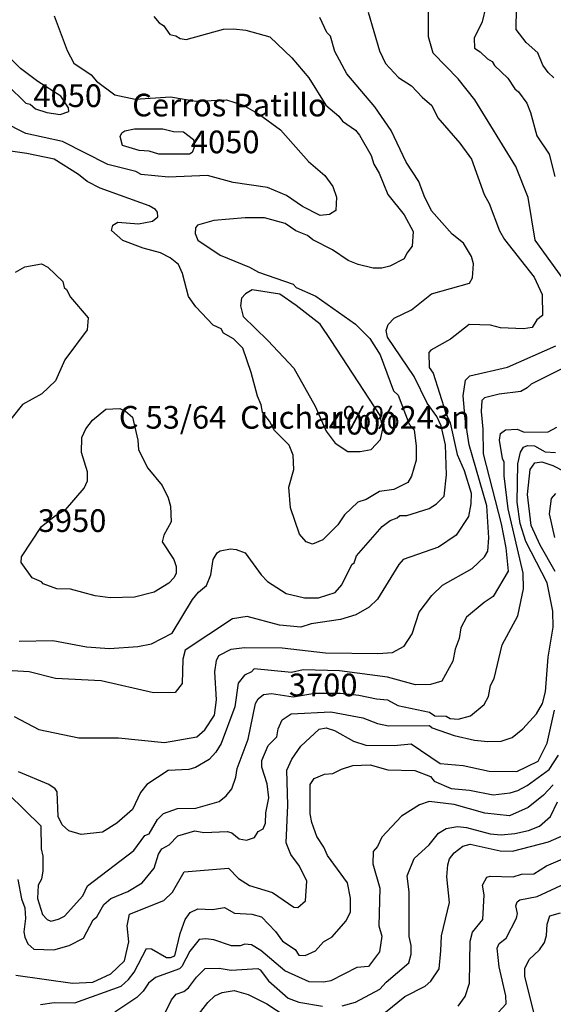
# Model space of a CAD drawing. Extents: x 775910 to 859503, y 9165930 to 9225541.
# Drawn here: x 814625 to 816626, y 9201618 to 9205311 of the extents above; entities that cross this region are included whole.
import ezdxf

# ---------------------------------------------------------------- set-up
doc = ezdxf.new("R2010")
doc.units = 0
doc.header["$MEASUREMENT"] = 0
doc.layers.add('COTAS_SHP_TEXT', color=7, linetype='CONTINUOUS')
doc.layers.add('CURVAS_SHP', color=7, linetype='CONTINUOUS')
doc.styles.add('MONOTXT', font='MONOTXT', dxfattribs={"height": 0.2})

msp = doc.modelspace()

# ---------------------------------------------------------------- linework, layer by layer
at = {"layer": 'CURVAS_SHP', "color": 13, "linetype": 'Continuous'}
msp.add_line((816623.98, 9202440.47), (816624.25, 9202440.99), dxfattribs=at)
for points in [[(816675.61, 9204322.02), (816557.91, 9204483.66), (816531.34, 9204643.49), (816485.32, 9204760.69), (816332.21, 9205010.63), (816268.63, 9205089.52), (816175.57, 9205185.65), (816158.27, 9205247.07), (816157.4, 9205360.26)], [(816373.13, 9205360.46), (816359.16, 9205303.25), (816329.59, 9205241.86), (816330.01, 9205204.54), (816351.49, 9205190.65), (816378.69, 9205163.44), (816396.55, 9205153.81), (816405.14, 9205139.4), (816455.74, 9205091.74), (816481.16, 9205051.31), (816495.91, 9205040.61), (816526.47, 9204997.24), (816540.99, 9204963.37), (816564.04, 9204875.19), (816610.67, 9204806.61), (816631.29, 9204723.31)], [(816627.77, 9205093.08), (816606.49, 9205112.61), (816586.69, 9205140.47), (816567.81, 9205186.7), (816524.62, 9205224.99), (816487.24, 9205273.96), (816487.55, 9205355.56)], [(814754.75, 9205325.68), (814803.52, 9205195.11), (814827.97, 9205147.68), (814893.77, 9205104.52), (814913.41, 9205080.6), (814981.36, 9205029.1), (815057.58, 9205012.38), (815190.11, 9205022.12), (815285.4, 9205005.12), (815400.63, 9205009.98), (815463.17, 9204989.78), (815523.97, 9204954.83), (815603.39, 9204897.24), (815708.54, 9204778.85), (815769.66, 9204726.53), (815799.22, 9204685.52), (815813.19, 9204644.99), (815810.61, 9204595.66), (815786.48, 9204580.22), (815751.79, 9204576.71), (815686.05, 9204609.57), (815625.14, 9204651.91), (815553.99, 9204681.65), (815426.08, 9204700.03), (815329.65, 9204726.52), (815182.53, 9204720.2), (815080.06, 9204730.32), (815061.07, 9204741.33), (814955.78, 9204767.22), (814786.15, 9204853.54), (814648.76, 9204883.54), (814561.71, 9204927.49)], [(815128.3, 9205323.37), (815148.25, 9205298.64), (815164.97, 9205289.09), (815187.62, 9205255.83), (815209.98, 9205250.32), (815226.31, 9205240.63), (815249.72, 9205236.63), (815389.11, 9205275.58), (815427, 9205276.94), (815472.62, 9205271.82), (815562.91, 9205246.18), (815644.91, 9205167.61), (815708.98, 9205092.54), (815772.7, 9204990.69), (815821.31, 9204949.61), (815835.1, 9204930.02), (815883.88, 9204896.51), (815899.68, 9204878.18), (815943.25, 9204801.59), (815953.5, 9204769.01), (815972.47, 9204735.82), (816005.98, 9204654.94), (816066.18, 9204579.43), (816100.03, 9204516.28), (816096.57, 9204460.99), (816076.53, 9204435.39), (816066.53, 9204413.65), (816013.19, 9204386.41), (815983.07, 9204378.81), (815950.11, 9204379.21), (815894.8, 9204392.89), (815856.87, 9204407.97), (815798.45, 9204447.57), (815724.06, 9204485.1), (815703.83, 9204501.56), (815660.7, 9204519.51), (815620.93, 9204546.71), (815543.59, 9204567.1), (815470.1, 9204567.72), (815353.47, 9204558.31), (815291.88, 9204540.32), (815284.45, 9204530.21), (815282.8, 9204508.83), (815293.13, 9204483.57), (815376.21, 9204427.66), (815487.43, 9204382.79), (815520.63, 9204363.82), (815650.39, 9204318.84), (815661.3, 9204306.09), (815735.13, 9204273.71), (815884.29, 9204169.12), (815938.4, 9204115.64), (815976.22, 9204054.39), (816027.33, 9203918.41), (816044.4, 9203902.63), (816085.7, 9203793.51), (816103.82, 9203773.02), (816111.75, 9203711.89), (816111.86, 9203659.34), (816094.11, 9203598.37), (816080.44, 9203575.58), (816028.21, 9203548.56), (815974.01, 9203541.41), (815924.84, 9203511.78), (815893.08, 9203500.93), (815843.29, 9203453.3), (815817.53, 9203416.73), (815762.32, 9203359.47), (815722.95, 9203343.49), (815699.5, 9203352.09), (815673.72, 9203380.97), (815640.87, 9203479.74), (815634.4, 9203557.56), (815652.62, 9203623.65), (815651.03, 9203676.94), (815636.14, 9203715.65), (815580, 9203770.24), (815561.74, 9203805.44), (815535.97, 9203838.25), (815531.05, 9203866.19), (815516.26, 9203899.39), (815493.65, 9203987.62), (815462.28, 9204078.29), (815426.21, 9204114.25), (815389.63, 9204134.92), (815380.73, 9204151.69), (815351.14, 9204164.65), (815285.6, 9204234.37), (815258.17, 9204272.12), (815235.79, 9204359.25), (815220.22, 9204392.25), (815189.81, 9204418.17), (815153.15, 9204436.65), (815088.21, 9204454.36), (815011.87, 9204482.26), (814969.5, 9204519.57), (814973.87, 9204540.35), (814993.36, 9204551.43), (815070.26, 9204545.25), (815123.06, 9204555.48), (815143.5, 9204570.92), (815141.48, 9204589.36), (815134.78, 9204598.82), (815110.84, 9204612.43), (814926.88, 9204678.84), (814878.47, 9204703.41), (814845.25, 9204730.3), (814754.43, 9204787.13), (814651.62, 9204809.43), (814590.3, 9204817.61)], [(815931.26, 9205339.32), (815973.62, 9205194.2), (815996.76, 9205146.87), (816045.3, 9205093.78), (816093.85, 9205062.79), (816134.07, 9205019.88), (816170.98, 9204989.6), (816193.32, 9204942.81), (816275.54, 9204847.4), (816319.64, 9204787.68), (816366.75, 9204655.09), (816385.19, 9204621.71), (816424.26, 9204518.56), (816443.42, 9204487.04), (816554.2, 9204344.84), (816583.87, 9204279.6), (816585.08, 9204201.31), (816563.94, 9204185.49), (816547, 9204156.14), (816514.12, 9204151.27), (816428.38, 9204154.69), (816389.88, 9204165.47), (816310.49, 9204167.79), (816240.07, 9204112.56), (816166.71, 9204071.73), (816158.84, 9204062.54), (816160.27, 9204006.84), (816175.22, 9203985.38), (816222.72, 9203835.06), (816239.41, 9203798.54), (816265.36, 9203679.74), (816291.34, 9203619.5), (816317.55, 9203534.96), (816316.66, 9203494.65), (816307.95, 9203447.92), (816261.88, 9203377.33), (816194.83, 9203332.26), (816063.3, 9203286.22), (816046.21, 9203267.93), (815966.46, 9203136.88), (815935.1, 9203107.07), (815885.38, 9203078.31), (815828.39, 9203060.75), (815718.52, 9203045.16), (815679.49, 9203032.1), (815599.05, 9203039.56), (815477.62, 9203072.65), (815422.95, 9203063.26), (815245.53, 9202946.72), (815236.33, 9202912.96), (815234.28, 9202821.14), (815208.35, 9202787.71), (815126.33, 9202785.59), (814931.11, 9202831.6), (814759.61, 9202839.89), (814660.67, 9202864.76), (814597.08, 9202868.23)], [(814622.8, 9202979.58), (814749.57, 9202982.26), (814876.02, 9202959.03), (814961.95, 9202952.55), (815067.91, 9202960.36), (815119.28, 9202969.69), (815197.1, 9203010.33), (815272.65, 9203136.02), (815295.96, 9203163.9), (815325.12, 9203188.72), (815341.25, 9203228.35), (815350.78, 9203286.23), (815365.51, 9203311.38), (815376.38, 9203318.54), (815415.99, 9203326.41), (815436.61, 9203324.07), (815470.23, 9203311.7), (815530.37, 9203228.69), (815554.13, 9203203.15), (815624.24, 9203159.11), (815692.7, 9203142.14), (815745.25, 9203142.3), (815807.67, 9203161.96), (815833.32, 9203191.31), (815870.3, 9203267.7), (815879.75, 9203274.2), (815887.43, 9203299.45), (815984.52, 9203410.31), (816014.52, 9203433.03), (816040.62, 9203442.86), (816050.89, 9203451.48), (816076.52, 9203450.83), (816159.95, 9203477.65), (816187.57, 9203495.15), (816216.56, 9203523.78), (816224.94, 9203603.44), (816221.89, 9203716.84), (816204.84, 9203788.06), (816189.6, 9203822.6), (816152.83, 9203873.05), (816103.69, 9203972.13), (816004.47, 9204119.89), (815998.93, 9204144.55), (816007.12, 9204167.79), (816029.06, 9204191.47), (816093.73, 9204222.11), (816169.18, 9204282.46), (816312.07, 9204322.62), (816323.12, 9204342.86), (816326.75, 9204394.58), (816318.67, 9204422.37), (816289.31, 9204472.44), (816246.69, 9204505.93), (816169.36, 9204594.54), (816141.22, 9204650.04), (816121.58, 9204704.26), (816074.79, 9204776.63), (816018.29, 9204895.15), (815956.25, 9204984.01), (815851.17, 9205107.47), (815806.42, 9205191.05), (815790.6, 9205248.75), (815777.06, 9205263.09), (815750.93, 9205318.59)], [(814573.53, 9205183.22), (814511.69, 9205226.93), (814480.99, 9205234.68), (814468.47, 9205233.15), (814463.23, 9205213.73), (814463.1, 9205185.53), (814493, 9205139.94), (814509.15, 9205133.34), (814647.64, 9204998.27), (814664.65, 9204993.54), (814684.98, 9204976.12), (814726.37, 9204962.41), (814776.96, 9204955.71), (814809.28, 9204967.05), (814808.1, 9204980.77), (814779.38, 9205024.13), (814693.8, 9205078.54), (814628.06, 9205127.77), (814573.53, 9205183.22)], [(815019.14, 9204894.1), (815055.41, 9204901.44), (815161.54, 9204901.57), (815202.01, 9204891.02), (815239.06, 9204889.79), (815277.24, 9204861.15), (815280.14, 9204835.29), (815271.75, 9204812.43), (815261.29, 9204806.91), (815146.64, 9204806.94), (815110.83, 9204817.32), (815072.85, 9204820.11), (815010.42, 9204839), (815001.56, 9204873.26), (815007.55, 9204886.67), (815019.14, 9204894.1)], [(814609.3, 9204364.17), (814644.03, 9204384.01), (814707.54, 9204394.87), (814731.06, 9204382.67), (814786.56, 9204328.95), (814792.5, 9204306.05), (814800.81, 9204298.91), (814816.1, 9204269.73), (814882.13, 9204192.24), (814877.91, 9204147.8), (814794.43, 9204034.96), (814758.81, 9203955.83), (814707.63, 9203906.97), (814635.92, 9203867.43), (814592.48, 9203812.08)], [(815661.48, 9204239.19), (815600.98, 9204280.89), (815496.68, 9204297.57), (815471.65, 9204282.97), (815457.05, 9204266.29), (815452.88, 9204237.1), (815463.31, 9204197.49), (815555.09, 9204107.83), (815653.13, 9204003.58), (815732.4, 9203861.8), (815774.12, 9203767.98), (815807.49, 9203722.11), (815855.47, 9203690.83), (815901.36, 9203690.83), (815943.08, 9203699.17), (815978.54, 9203736.7), (815986.89, 9203776.32), (815976.46, 9203826.36), (815792.89, 9204107.83), (815751.17, 9204168.3), (815661.48, 9204239.19)], [(814604.12, 9202697.45), (814697.54, 9202648.34), (814846.71, 9202617.95), (814995.74, 9202616.91), (815168.08, 9202599.42), (815289.89, 9202621.15), (815318.85, 9202647.76), (815355.75, 9202702.02), (815363.47, 9202760.33), (815356.79, 9202865.15), (815362.94, 9202907.12), (815372.41, 9202925.74), (815417.83, 9202950.06), (815468.59, 9202956.75), (815608.93, 9202955.04), (815771.59, 9202935.65), (815968.15, 9202933.26), (816022.44, 9202937.04), (816066.91, 9202961.74), (816096.41, 9203007.64), (816122.62, 9203089.31), (816170.44, 9203151.38), (816210.66, 9203189.66), (816322.26, 9203252.43), (816367.95, 9203296.47), (816380.19, 9203316.97), (816384.57, 9203367.08), (816376.11, 9203488.13), (816310.44, 9203715.87), (816295.32, 9203814.01), (816287.85, 9203900.64), (816296.98, 9203958.27), (816313.16, 9203975.59), (816453.59, 9204007.95), (816635.62, 9204087.4)], [(816677.73, 9204010.75), (816542.83, 9203944.34), (816527.28, 9203929.52), (816503.9, 9203916.88), (816422.86, 9203906.06), (816367.82, 9203892.04), (816358.42, 9203882.91), (816354.8, 9203841.34), (816362.03, 9203775.29), (816363.19, 9203683.17), (816430.74, 9203419.99), (816447.58, 9203329.85), (816456.59, 9203242.42), (816399.91, 9203147.05), (816366.07, 9203125.25), (816300.64, 9203069.35), (816279.72, 9203030.1), (816273.45, 9202989.98), (816257.74, 9202949.87), (816248.88, 9202905.03), (816207.86, 9202830.52), (816165.13, 9202817.15), (816108.84, 9202816.16), (816003.95, 9202845.28), (815823.84, 9202868.34), (815687.57, 9202872.71), (815644.03, 9202862.3), (815504.84, 9202875.59), (815494.28, 9202864.75), (815467.68, 9202852.1), (815444.13, 9202822.21), (815431.98, 9202733.66), (815380.73, 9202596.23), (815360.46, 9202563.38), (815335.08, 9202535.73), (815284.8, 9202506.22), (815259.48, 9202499), (815181.77, 9202495.18), (815101.65, 9202441.88), (815078.15, 9202412.59), (815047.72, 9202348.17), (814988.84, 9202296.99), (814936.27, 9202263.53), (814855.51, 9202254.66), (814809.15, 9202269.19), (814784.54, 9202291.6), (814769.45, 9202322.36), (814765.7, 9202414.56), (814758.74, 9202426.15), (814734.17, 9202442.18), (814620.72, 9202489.65)], [(815190.26, 9203486.08), (815192.64, 9203427.99), (815166.12, 9203377.31), (815159.58, 9203352.48), (815203.58, 9203286.3), (815212.03, 9203259.57), (815212.21, 9203235.51), (815204.86, 9203218.7), (815184.91, 9203197.38), (815129.09, 9203163.37), (815055.4, 9203144.55), (814963.89, 9203142.15), (814908.07, 9203149.76), (814816.23, 9203175.5), (814764.96, 9203176.55), (814713.28, 9203194.67), (814706.78, 9203202.04), (814672.22, 9203217.74), (814631.2, 9203275.38), (814632.57, 9203296.33), (814706.4, 9203410.61), (814759.51, 9203451.85), (814796.84, 9203472.69), (814867.32, 9203553.84), (814878.95, 9203581.15), (814879.51, 9203614.52), (814857.48, 9203687.33), (814858.1, 9203744.33), (814873.52, 9203775.85), (814898.38, 9203808.99), (814947.6, 9203850.2), (815000.02, 9203852.67), (815022.43, 9203842.93), (815048.39, 9203819.61), (815068.55, 9203734.35), (815070.46, 9203696.93), (815105.93, 9203628.18), (815159.58, 9203563.58), (815182.26, 9203517.72), (815190.26, 9203486.08)], [(814583.59, 9202406.7), (814703.89, 9202287.52), (814705.24, 9202201.21), (814712.46, 9202173.09), (814712.41, 9202118.9), (814707.39, 9202087.45), (814694.41, 9202065.04), (814691.77, 9202014.39), (814710.89, 9201954.42), (814728.28, 9201936.37), (814741.56, 9201930.26), (814771.21, 9201937.39), (814793.7, 9201949.02), (814862.28, 9202024.81), (814879.04, 9202062.76), (815053.71, 9202195.06), (815094.68, 9202251.39), (815110.71, 9202257.9), (815141.96, 9202311.31), (815164.87, 9202333.89), (815217.1, 9202351.98), (815285.35, 9202353.88), (815373.3, 9202378.37), (815399.55, 9202399.52), (815421.11, 9202426.16), (815435.43, 9202469.54), (815440.5, 9202502), (815481.21, 9202612.64), (815509.41, 9202746.09), (815519.27, 9202763.99), (815538.87, 9202779.92), (815569.21, 9202784.13), (815650.96, 9202770.6), (815731.31, 9202785.47), (815826.87, 9202785.23), (815897.3, 9202777.32), (815963.39, 9202763.44), (816003.98, 9202760.3), (816042.43, 9202738.75), (816162.01, 9202713.13), (816181.9, 9202700.07), (816224.73, 9202698.06), (816239.08, 9202690.29), (816269.77, 9202687.06), (816314.9, 9202700.18), (816366.99, 9202742.43), (816382.52, 9202772.53), (816390.16, 9202814.26), (816404.22, 9202840.01), (816434.24, 9202965.98), (816493.21, 9203075.5), (816513.95, 9203176.4), (816512.56, 9203234.51), (816456.14, 9203476.62), (816441.91, 9203600.15), (816441.68, 9203650.84), (816435.02, 9203665.22), (816424.39, 9203734.35), (816427.43, 9203758.29), (816446.32, 9203772.07), (816489.97, 9203774.66), (816517.04, 9203764.25), (816607.08, 9203764.57), (816638.71, 9203782.78)], [(814618.21, 9202085.52), (814632.49, 9202013.69), (814644, 9201979.88), (814647, 9201939.91), (814641.02, 9201889.86), (814643.92, 9201869.26), (814655.23, 9201844.47), (814677.72, 9201824.52), (814752.94, 9201822.62), (814811.01, 9201839.04), (814864.54, 9201865.9), (814900.5, 9201934.78), (814913.83, 9201946.61), (814940.14, 9201992.54), (814966.59, 9202014.23), (815030.38, 9202041.05), (815084.04, 9202073.72), (815129.24, 9202128.87), (815145.68, 9202181.08), (815158.09, 9202200.76), (815185.06, 9202215.58), (815218.35, 9202249.59), (815282.29, 9202269.16), (815315.99, 9202262.32), (815404.74, 9202265.67), (815420.09, 9202260.98), (815447.81, 9202239.17), (815475.87, 9202233.72), (815505.4, 9202243.81), (815519.45, 9202266.53), (815537.82, 9202275.46), (815546.36, 9202297.26), (815548.66, 9202335.81), (815559.65, 9202391.8), (815552.43, 9202445), (815532.92, 9202507.43), (815533.44, 9202532.74), (815557.19, 9202588.46), (815588.83, 9202620.98), (815594.42, 9202651.61), (815608.97, 9202684.55), (815643.33, 9202707.54), (815792.24, 9202715.4), (815911.8, 9202692.38), (815966.55, 9202671.14), (816007.38, 9202662.77), (816161.66, 9202663.93), (816171.83, 9202655.2), (816254.08, 9202625.85), (816330.47, 9202608.88), (816380.52, 9202603.53), (816430.58, 9202604.79), (816471.88, 9202618.85), (816511.37, 9202650.83), (816563.47, 9202707.52), (816585.59, 9202746.04), (816596.68, 9202789.37), (816606.48, 9202919.42), (816625.66, 9203032.32), (816624.16, 9203092.82), (816602.58, 9203198.11), (816523.32, 9203353.51), (816502.15, 9203420.79), (816490.28, 9203500.9), (816492.67, 9203645.18), (816502.28, 9203688.55), (816514.46, 9203707.51), (816529.22, 9203714.14), (816554.96, 9203711.98), (816595.31, 9203690.5), (816633.73, 9203687.44)], [(816632.79, 9203241.5), (816576.39, 9203339.94), (816542.45, 9203413.29), (816529.68, 9203530.24), (816539.7, 9203623.94), (816556.52, 9203648.41), (816582.66, 9203651.94), (816624.07, 9203638.65), (816716.4, 9203590.86)], [(816631.35, 9203368.76), (816612.19, 9203457.42), (816619.2, 9203515.3), (816635.92, 9203533.36)], [(814610.9, 9201727.44), (814823.47, 9201697.86), (814899.26, 9201701.42), (814966.52, 9201732.51), (815018.13, 9201781.51), (815034.05, 9201851.81), (815028.05, 9201911.95), (815037.35, 9201955.61), (815165.66, 9202006.98), (815198.12, 9202038.26), (815242.16, 9202114.21), (815408.42, 9202128.54), (815445.26, 9202089.69), (815486.97, 9202063.78), (815572.97, 9202037.79), (815652.71, 9201982.78), (815667.72, 9201981.62), (815697.06, 9202005.52), (815701.63, 9202079.68), (815674.83, 9202136.62), (815641.97, 9202179.62), (815624.46, 9202223.36), (815630.42, 9202364.63), (815626.92, 9202496.6), (815645.85, 9202536.93), (815679.2, 9202585.78), (815748.42, 9202649.92), (815774.54, 9202654.73), (815805.23, 9202645.36), (815876.58, 9202604.91), (815922.53, 9202589.51), (816028.62, 9202588.64), (816093.16, 9202594.96), (816201.07, 9202520.87), (816287.88, 9202514.15), (816384.84, 9202492.8), (816489.05, 9202491.61), (816568.75, 9202529.58), (816602.81, 9202597.4), (816630.06, 9202720.75)], [(814703.3, 9201617.41), (814754.45, 9201624.52), (814831.6, 9201623.4), (815005.45, 9201685.4), (815032.82, 9201710.38), (815054.1, 9201737.99), (815101.18, 9201827.87), (815119.52, 9201826.57), (815176.01, 9201792.98), (815191.1, 9201793.09), (815206.59, 9201800.13), (815226.31, 9201883.78), (815245.8, 9201935.59), (815264.18, 9201962.04), (815292.68, 9201976.27), (815348.24, 9201974.16), (815392.66, 9201981.17), (815430.09, 9201959.84), (815495.28, 9201956.31), (815531.63, 9201946.52), (815584.59, 9201890.66), (815610.47, 9201854.87), (815657.89, 9201822.98), (815671.94, 9201802.84), (815695.82, 9201801.27), (815734.55, 9201817.91), (815763.94, 9201851.67), (815796.28, 9201870.71), (815848.06, 9201929.56), (815865.47, 9201962.94), (815864.98, 9202015.7), (815853.69, 9202073.51), (815778.76, 9202175.95), (815765.16, 9202207.78), (815739.86, 9202247.83), (815720.81, 9202299.22), (815713.99, 9202332.08), (815714, 9202442.33), (815729.04, 9202465.12), (815768.08, 9202480.77), (815799.59, 9202484.12), (815831.44, 9202500.17), (815874.59, 9202513.82), (815939.8, 9202516.13), (816005.9, 9202497.91), (816106.79, 9202494.86), (816165.9, 9202472.96), (816179.3, 9202454.5), (816243.38, 9202427.35), (816311.9, 9202420.55), (816400.21, 9202403.39), (816463.58, 9202411.08), (816493.35, 9202419.59), (816527.56, 9202438.89), (816610.3, 9202498.24), (816644.9, 9202552.25)], [(816362.27, 9201524.11), (816448.56, 9201620.26), (816448.25, 9201650.07), (816423.05, 9201758.07), (816415.68, 9201828.41), (816422.36, 9201846.37), (816448.79, 9201866.63), (816487.48, 9201940.56), (816491.89, 9201958.86), (816485.81, 9201986.94), (816490.4, 9202001.87), (816500.74, 9202010.06), (816565.2, 9202021.92), (816670.66, 9202070.94), (816723.36, 9202084.78), (816765.28, 9202118.64), (816790.34, 9202213.14), (816790.94, 9202297.48), (816798.16, 9202345.46), (816802.2, 9202473.85)], [(816623.98, 9202440.47), (816589.43, 9202402.88), (816531.35, 9202355.72), (816461.8, 9202324.46), (816369.6, 9202335.11), (816253.83, 9202366.97), (816160.29, 9202378.89), (816124.78, 9202366.61), (816056.38, 9202323.4), (815982.7, 9202244.82), (815967.27, 9202209.98), (815949.95, 9202191.62), (815949.8, 9202144.77), (815974.95, 9202053.62), (815971.74, 9201912.02), (815982.94, 9201873.74), (815974.39, 9201814.74), (815933.6, 9201759.17), (815889.71, 9201755.66), (815791.16, 9201706.1), (815765.37, 9201701.12), (815710.16, 9201701.82), (815619.41, 9201743.74), (815529.67, 9201819.75), (815494.59, 9201840.79), (815469.48, 9201844.14), (815451.29, 9201837.79), (815419.68, 9201837.75), (815353.59, 9201859.99), (815323.27, 9201863.49), (815298.63, 9201860.45), (815263.1, 9201817.79), (815233.13, 9201760.05), (815224.04, 9201750.93), (815133.93, 9201717.95), (815107.9, 9201696.74), (815087.56, 9201667.05), (815064.66, 9201643.87), (814981.66, 9201588.04)], [(815833.75, 9201612.47), (815884.41, 9201625.66), (815975.02, 9201675), (815998.78, 9201700.77), (816083.65, 9201773.99), (816092.43, 9201805.99), (816093.06, 9201839.03), (816085.58, 9201871.96), (816085.46, 9202038.24), (816078.55, 9202099.63), (816104.66, 9202164.97), (816160.89, 9202216.38), (816194.92, 9202259.96), (816224.49, 9202276.96), (816266.98, 9202284.99), (816300.91, 9202280.94), (816389.15, 9202257.68), (816430.85, 9202253.83), (816481.79, 9202258.54), (816532.87, 9202270.01), (816573.59, 9202285.72), (816615.22, 9202322.61), (816641.42, 9202376.95)], [(815996.92, 9201588.94), (816068.94, 9201647.69), (816145.29, 9201685.82), (816166.12, 9201705.25), (816197.92, 9201751.19), (816203.9, 9201818.39), (816207.16, 9201874.25), (816236.12, 9201999.38), (816227.04, 9202095.69), (816230.74, 9202141.37), (816237, 9202163.19), (816254.4, 9202186.66), (816287.19, 9202210.7), (816314.69, 9202218.36), (816427.03, 9202194), (816473.2, 9202192.82), (816607.98, 9202227.28), (816667.85, 9202254.02)], [(816268.98, 9201610.82), (816294.82, 9201647.23), (816311.05, 9201697.07), (816313.67, 9201854.2), (816323.5, 9201889.15), (816361.67, 9201936.64), (816366.11, 9202028.45), (816360.42, 9202064.41), (816376.34, 9202094.21), (816389.51, 9202099.16), (816475.89, 9202095.51), (816506.93, 9202106.33), (816553.3, 9202106.81), (816600.25, 9202137.69), (816696.46, 9202178.82)], [(816553.83, 9201583.56), (816519.24, 9201722.24), (816519.06, 9201752.57), (816535.61, 9201786.35), (816574.35, 9201822.16), (816593.21, 9201849.74), (816600.58, 9201876.2), (816602.63, 9201918.97), (816613.37, 9201949.8), (816652.47, 9201961.02)], [(815172.21, 9201588.13), (815193.95, 9201634.89), (815212.24, 9201656.08), (815241.03, 9201666.43), (815257.95, 9201679.28), (815287.5, 9201719.14), (815320.99, 9201752.82), (815373.62, 9201753.8), (815418.61, 9201746.5), (815517.94, 9201752.82), (815526.66, 9201747.52), (815557.73, 9201706.39), (815631.17, 9201641.18), (815672.15, 9201625.81), (815760.5, 9201610.94)], [(815189.19, 9201443.62), (815330.86, 9201624.8), (815357.1, 9201649.26), (815384.62, 9201662.54), (815429.7, 9201669.71), (815482.21, 9201654.66), (815551.49, 9201619.54), (815692.47, 9201527.32)]]:
    msp.add_lwpolyline(points, dxfattribs=at)

# ---------------------------------------------------------------- texts
at = {"layer": 'COTAS_SHP_TEXT', "color": 1, "linetype": 'Continuous', "style": 'MONOTXT'}
for s, p in [('4050', (814676.56, 9204983.34)), ('Cerros Patillo', (815047, 9204948.17)), ('4050', (815266.98, 9204809.91)), ('C 53/64  Cuchar%%243n', (814996.99, 9203777)), ('4000', (815783.61, 9203754.93)), ('3950', (814692.81, 9203389.57)), ('3700', (815634.44, 9202773.33))]:
    msp.add_text(s, height=85, dxfattribs=at).set_placement(p)

doc.saveas('drawing.dxf')
